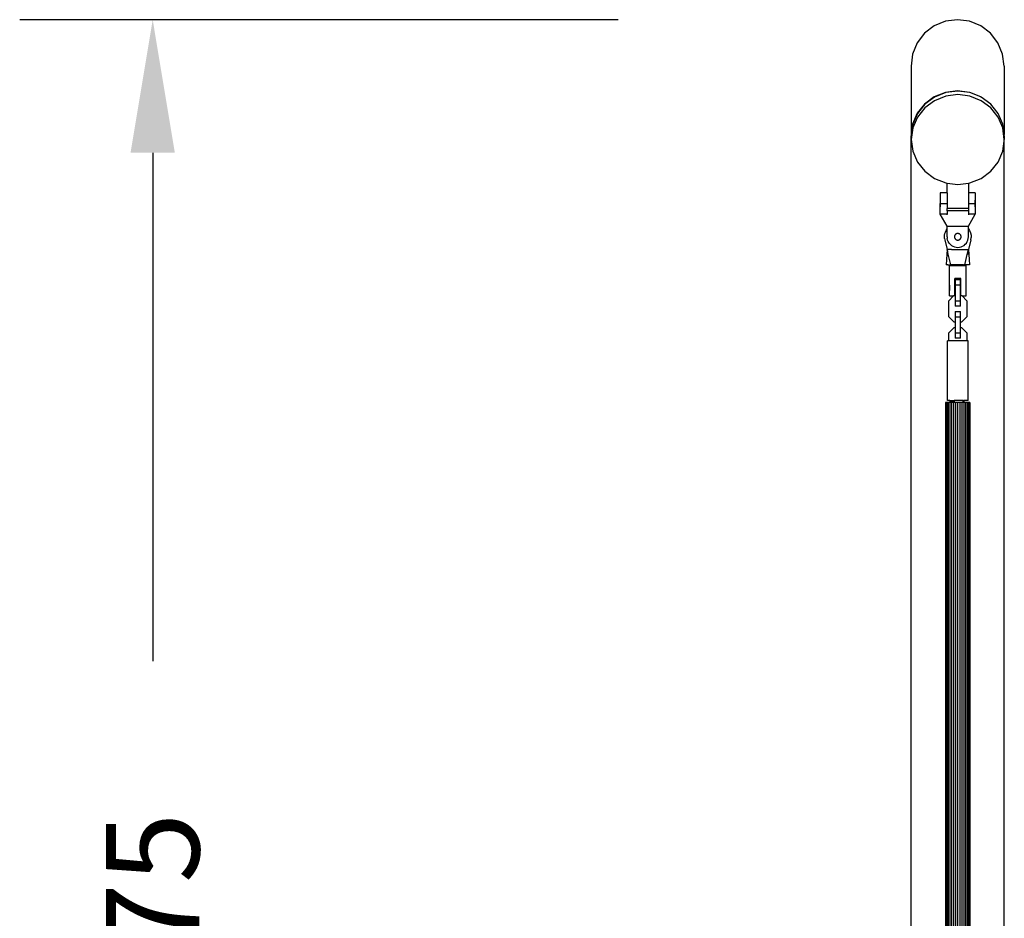
# Model space of a CAD drawing. Units: millimetres. Extents: x -569 to 1715, y -106 to 987.
# Drawn here: x 1561 to 1709, y 765 to 900 of the extents above; entities that cross this region are included whole.
import ezdxf

# ---------------------------------------------------------------- set-up
doc = ezdxf.new("R2010")
doc.units = ezdxf.units.MM
doc.header["$LTSCALE"] = 45
doc.header["$PDSIZE"] = -1
doc.layers.add('VP-SIDE', color=50, linetype='Continuous', plot=False)
doc.dimstyles.get("Standard").update_dxf_attribs({"dimtxt": 14, "dimasz": 20, "dimexe": 20, "dimexo": 50, "dimgap": 20, "dimtad": 0, "dimdec": 0, "dimzin": 0, "dimdsep": 46, "dimtxsty": 'Standard', "dimcen": -0.09, "dimadec": 0, "dimazin": 0, "dimtfac": 1, "dimtdec": 4, "dimtofl": 0, "dimtmove": 0, "dimatfit": 3, "dimfxl": 70, "dimfxlon": 1, "dimtolj": 1, "dimtzin": 0, "dimarcsym": 0})

# ---------------------------------------------------------------- blocks, each defined once
blk = doc.blocks.new('0533_side')
at = {"color": 0}
for p, q in [((270.7, 133.35), (269.01, 132.65)), ((272.51, 133.59), (270.7, 133.35)), ((274.32, 133.35), (272.51, 133.59)), ((276.01, 132.65), (274.32, 133.35)), ((269.01, 132.65), (267.56, 131.55)), ((277.46, 131.55), (276.01, 132.65)), ((267.56, 131.55), (266.45, 130.1)), ((278.57, 130.1), (277.46, 131.55)), ((266.45, 130.1), (265.75, 128.42)), ((279.27, 128.42), (278.57, 130.1)), ((265.75, 128.42), (265.51, 126.62)), ((279.51, 126.62), (279.27, 128.42)), ((265.51, 126.62), (265.51, 116.17)), ((279.51, 126.62), (279.51, 116.35)), ((269.01, 121.97), (267.56, 120.9)), ((269.04, 121.95), (267.59, 120.88)), ((270.7, 122.64), (269.01, 121.97)), ((270.73, 122.63), (269.04, 121.95)), ((270.73, 122.09), (269.04, 121.41)), ((272.51, 122.87), (270.7, 122.64)), ((272.54, 122.86), (270.73, 122.63)), ((272.54, 122.32), (270.73, 122.09)), ((274.32, 122.64), (272.51, 122.87)), ((274.35, 122.63), (272.54, 122.86)), ((274.35, 122.09), (272.54, 122.32)), ((274.35, 122.63), (274.32, 122.64)), ((276.01, 121.97), (274.35, 122.63)), ((276.04, 121.41), (274.35, 122.09)), ((276.02, 121.96), (276.01, 121.97)), ((276.04, 121.95), (276.02, 121.96)), ((277.49, 120.88), (276.04, 121.95)), ((267.56, 120.9), (266.45, 119.51)), ((267.59, 120.88), (266.48, 119.48)), ((267.59, 120.34), (266.48, 118.94)), ((269.04, 121.41), (267.59, 120.34)), ((277.49, 120.34), (276.04, 121.41)), ((278.61, 119.48), (277.49, 120.88)), ((278.61, 118.94), (277.49, 120.34)), ((266.45, 119.51), (265.75, 117.89)), ((266.48, 119.48), (265.78, 117.86)), ((266.48, 118.94), (265.78, 117.31)), ((279.3, 117.86), (278.61, 119.48)), ((279.3, 117.31), (278.61, 118.94)), ((265.75, 117.89), (265.51, 116.17)), ((265.78, 117.86), (265.54, 116.11)), ((265.78, 117.31), (265.54, 115.57)), ((279.51, 116.35), (279.3, 117.86)), ((279.54, 115.57), (279.3, 117.31)), ((265.51, 116.17), (265.51, 116.14)), ((265.51, 116.14), (265.54, 115.91)), ((265.51, -84.96), (265.51, 116.14)), ((265.54, 116.11), (265.54, 115.91)), ((265.54, 115.91), (265.54, 115.57)), ((265.54, 115.57), (265.78, 113.82)), ((279.54, 116.11), (279.51, 116.35)), ((279.51, 115.33), (279.54, 115.57)), ((279.54, 116.11), (279.54, 115.57)), ((279.3, 113.82), (279.51, 115.33)), ((279.51, -84.96), (279.51, 115.33)), ((265.78, 113.82), (266.48, 112.19)), ((278.61, 112.19), (279.3, 113.82)), ((266.48, 112.19), (267.59, 110.8)), ((277.49, 110.8), (278.61, 112.19)), ((267.59, 110.8), (269.04, 109.72)), ((269.04, 109.72), (270.73, 109.05)), ((274.35, 109.05), (276.04, 109.72)), ((276.04, 109.72), (277.49, 110.8)), ((270.73, 109.05), (270.94, 109.02)), ((270.94, 109.02), (272.54, 108.82)), ((270.94, 107.55), (270.94, 109.02)), ((272.54, 108.82), (274.14, 109.02)), ((274.14, 109.02), (274.35, 109.05)), ((274.14, 109.02), (274.14, 107.55)), ((270.94, 107.55), (269.9, 107.55)), ((269.9, 107.55), (269.9, 105.95)), ((270.94, 107.55), (270.94, 105.95)), ((275.18, 107.55), (274.14, 107.55)), ((274.14, 107.55), (274.14, 105.95)), ((275.18, 107.55), (275.18, 105.95)), ((269.9, 106.45), (269.9, 106.45)), ((269.9, 106.45), (269.9, 106.44)), ((269.9, 106.44), (269.9, 106.43)), ((269.9, 106.43), (269.9, 106.42)), ((269.9, 106.42), (269.9, 106.41)), ((269.9, 106.41), (269.9, 106.4)), ((269.9, 106.4), (269.9, 106.38)), ((269.9, 106.38), (269.9, 106.37)), ((269.9, 106.37), (269.9, 106.35)), ((269.9, 106.35), (269.9, 106.33)), ((269.9, 106.33), (269.9, 106.3)), ((269.9, 106.3), (269.9, 106.28)), ((269.9, 106.28), (269.9, 106.25)), ((269.9, 106.25), (269.9, 106.23)), ((269.9, 106.23), (269.9, 106.2)), ((269.9, 106.2), (269.9, 106.17)), ((269.9, 106.17), (269.9, 106.14)), ((269.9, 106.14), (269.9, 106.11)), ((269.9, 106.11), (269.9, 106.08)), ((269.9, 106.08), (269.9, 106.05)), ((269.9, 106.05), (269.9, 106.02)), ((269.9, 106.02), (269.9, 105.98)), ((269.9, 105.98), (269.9, 105.95)), ((269.9, 104.35), (269.9, 105.95)), ((269.9, 105.95), (270.94, 105.95)), ((269.9, 105.95), (269.9, 105.92)), ((269.9, 105.92), (269.9, 105.89)), ((269.9, 105.89), (269.9, 105.85)), ((269.9, 105.85), (269.9, 105.82)), ((269.9, 105.82), (269.9, 105.79)), ((269.9, 105.79), (269.9, 105.76)), ((269.9, 105.76), (269.9, 105.73)), ((269.9, 105.73), (269.9, 105.7)), ((269.9, 105.7), (269.9, 105.67)), ((269.9, 105.67), (269.9, 105.65)), ((269.9, 105.65), (269.9, 105.62)), ((269.9, 105.62), (269.9, 105.6)), ((269.9, 105.6), (269.9, 105.57)), ((269.9, 105.57), (269.9, 105.55)), ((269.9, 105.55), (269.9, 105.53)), ((269.9, 105.53), (269.9, 105.52)), ((269.9, 105.52), (269.9, 105.5)), ((269.9, 105.5), (269.9, 105.49)), ((269.9, 105.49), (269.9, 105.48)), ((269.9, 105.48), (269.9, 105.47)), ((269.9, 105.47), (269.9, 105.46)), ((269.9, 105.46), (269.9, 105.45)), ((269.9, 105.45), (269.9, 105.45)), ((270.94, 105.95), (270.94, 105.21)), ((274.14, 105.21), (270.94, 105.21)), ((270.94, 104.87), (270.94, 105.21)), ((274.14, 105.95), (275.18, 105.95)), ((274.14, 105.95), (274.14, 105.21)), ((274.14, 105.21), (274.14, 104.87)), ((275.18, 106.44), (275.18, 106.45)), ((275.18, 106.45), (275.18, 106.45)), ((275.18, 106.43), (275.18, 106.44)), ((275.18, 106.42), (275.18, 106.43)), ((275.18, 106.41), (275.18, 106.42)), ((275.18, 106.4), (275.18, 106.41)), ((275.18, 106.38), (275.18, 106.4)), ((275.18, 106.37), (275.18, 106.38)), ((275.18, 106.35), (275.18, 106.37)), ((275.18, 106.33), (275.18, 106.35)), ((275.18, 106.3), (275.18, 106.33)), ((275.18, 106.28), (275.18, 106.3)), ((275.18, 106.25), (275.18, 106.28)), ((275.18, 106.23), (275.18, 106.25)), ((275.18, 106.2), (275.18, 106.23)), ((275.18, 106.17), (275.18, 106.2)), ((275.18, 106.14), (275.18, 106.17)), ((275.18, 106.11), (275.18, 106.14)), ((275.18, 106.08), (275.18, 106.11)), ((275.18, 106.05), (275.18, 106.08)), ((275.18, 106.02), (275.18, 106.05)), ((275.18, 105.98), (275.18, 106.02)), ((275.18, 105.95), (275.18, 105.98)), ((275.18, 105.95), (275.18, 104.35)), ((275.18, 105.92), (275.18, 105.95)), ((275.18, 105.89), (275.18, 105.92)), ((275.18, 105.85), (275.18, 105.89)), ((275.18, 105.82), (275.18, 105.85)), ((275.18, 105.79), (275.18, 105.82)), ((275.18, 105.76), (275.18, 105.79)), ((275.18, 105.73), (275.18, 105.76)), ((275.18, 105.7), (275.18, 105.73)), ((275.18, 105.67), (275.18, 105.7)), ((275.18, 105.65), (275.18, 105.67)), ((275.18, 105.62), (275.18, 105.65)), ((275.18, 105.6), (275.18, 105.62)), ((275.18, 105.57), (275.18, 105.6)), ((275.18, 105.55), (275.18, 105.57)), ((275.18, 105.53), (275.18, 105.55)), ((275.18, 105.52), (275.18, 105.53)), ((275.18, 105.5), (275.18, 105.52)), ((275.18, 105.49), (275.18, 105.5)), ((275.18, 105.48), (275.18, 105.49)), ((275.18, 105.47), (275.18, 105.48)), ((275.18, 105.46), (275.18, 105.47)), ((275.18, 105.45), (275.18, 105.46)), ((275.18, 105.45), (275.18, 105.45)), ((270.94, 102.55), (269.9, 104.35)), ((270.94, 104.35), (269.9, 104.35)), ((274.14, 104.87), (270.94, 104.87)), ((270.94, 104.87), (270.94, 104.35)), ((270.94, 104.27), (270.94, 104.35)), ((274.14, 104.87), (274.14, 104.35)), ((274.14, 102.55), (275.18, 104.35)), ((275.18, 104.35), (274.14, 104.35)), ((274.14, 104.35), (274.14, 104.27)), ((270.94, 102.55), (274.14, 102.55)), ((270.94, 102.14), (270.94, 102.55)), ((274.14, 102.14), (274.14, 102.55)), ((270.54, 100.95), (270.56, 101.19)), ((270.56, 100.71), (270.54, 100.95)), ((270.56, 101.19), (270.6, 101.43)), ((270.56, 100.71), (270.6, 100.48)), ((270.6, 101.43), (270.67, 101.66)), ((270.67, 101.66), (270.78, 101.89)), ((270.78, 101.89), (270.94, 102.14)), ((270.94, 100.95), (270.94, 102.14)), ((270.94, 100.95), (270.96, 100.7)), ((271.02, 100.46), (270.96, 100.7)), ((272.05, 101.02), (272.04, 100.98)), ((272.04, 100.98), (272.04, 100.95)), ((272.04, 100.95), (272.04, 100.92)), ((272.04, 100.92), (272.05, 100.89)), ((272.06, 101.08), (272.05, 101.05)), ((272.05, 101.05), (272.05, 101.02)), ((272.05, 100.89), (272.05, 100.85)), ((272.05, 100.85), (272.06, 100.82)), ((272.07, 101.11), (272.06, 101.08)), ((272.06, 100.82), (272.07, 100.79)), ((272.08, 101.14), (272.07, 101.11)), ((272.07, 100.79), (272.08, 100.76)), ((272.09, 101.17), (272.08, 101.14)), ((272.08, 100.76), (272.09, 100.73)), ((272.11, 101.2), (272.09, 101.17)), ((272.09, 100.73), (272.11, 100.7)), ((272.13, 101.23), (272.11, 101.2)), ((272.11, 100.7), (272.13, 100.67)), ((272.15, 101.25), (272.13, 101.23)), ((272.17, 101.28), (272.15, 101.25)), ((272.19, 101.3), (272.17, 101.28)), ((272.21, 101.33), (272.19, 101.3)), ((272.24, 101.35), (272.21, 101.33)), ((272.27, 101.37), (272.24, 101.35)), ((272.29, 101.38), (272.27, 101.37)), ((272.32, 101.4), (272.29, 101.38)), ((272.35, 101.41), (272.32, 101.4)), ((272.38, 101.42), (272.35, 101.41)), ((272.41, 101.43), (272.38, 101.42)), ((272.45, 101.44), (272.41, 101.43)), ((272.48, 101.45), (272.45, 101.44)), ((272.51, 101.45), (272.48, 101.45)), ((272.54, 101.45), (272.51, 101.45)), ((272.58, 101.45), (272.54, 101.45)), ((272.61, 101.45), (272.58, 101.45)), ((272.64, 101.44), (272.61, 101.45)), ((272.67, 101.43), (272.64, 101.44)), ((272.7, 101.42), (272.67, 101.43)), ((272.73, 101.41), (272.7, 101.42)), ((272.76, 101.4), (272.73, 101.41)), ((272.79, 101.38), (272.76, 101.4)), ((272.82, 101.37), (272.79, 101.38)), ((272.85, 101.35), (272.82, 101.37)), ((272.87, 101.33), (272.85, 101.35)), ((272.9, 101.3), (272.87, 101.33)), ((272.92, 101.28), (272.9, 101.3)), ((272.94, 101.25), (272.92, 101.28)), ((272.96, 101.23), (272.94, 101.25)), ((272.98, 101.2), (272.96, 101.23)), ((272.96, 100.67), (272.98, 100.7)), ((272.99, 101.17), (272.98, 101.2)), ((272.98, 100.7), (272.99, 100.73)), ((273, 101.14), (272.99, 101.17)), ((272.99, 100.73), (273, 100.76)), ((273.02, 101.11), (273, 101.14)), ((273, 100.76), (273.02, 100.79)), ((273.03, 101.08), (273.02, 101.11)), ((273.02, 100.79), (273.03, 100.82)), ((273.03, 101.05), (273.03, 101.08)), ((273.04, 101.02), (273.03, 101.05)), ((273.03, 100.85), (273.04, 100.89)), ((273.03, 100.82), (273.03, 100.85)), ((273.04, 100.98), (273.04, 101.02)), ((273.04, 100.95), (273.04, 100.98)), ((273.04, 100.92), (273.04, 100.95)), ((273.04, 100.89), (273.04, 100.92)), ((274.06, 100.46), (274.12, 100.7)), ((274.12, 100.7), (274.14, 100.95)), ((274.14, 102.14), (274.31, 101.89)), ((274.14, 100.95), (274.14, 102.14)), ((274.31, 101.89), (274.45, 101.55)), ((274.45, 101.55), (274.53, 101.2)), ((274.49, 100.48), (274.54, 100.84)), ((274.53, 101.2), (274.54, 100.84)), ((270.6, 100.48), (270.94, 99.05)), ((271.12, 100.22), (271.02, 100.46)), ((271.25, 100.01), (271.12, 100.22)), ((271.41, 99.82), (271.25, 100.01)), ((271.41, 99.82), (271.6, 99.66)), ((271.6, 99.66), (271.82, 99.52)), ((271.82, 99.52), (272.05, 99.43)), ((272.05, 99.43), (272.29, 99.37)), ((272.13, 100.67), (272.15, 100.65)), ((272.15, 100.65), (272.17, 100.62)), ((272.17, 100.62), (272.19, 100.6)), ((272.19, 100.6), (272.21, 100.57)), ((272.21, 100.57), (272.24, 100.55)), ((272.24, 100.55), (272.27, 100.53)), ((272.27, 100.53), (272.29, 100.52)), ((272.29, 100.52), (272.32, 100.5)), ((272.29, 99.37), (272.54, 99.35)), ((272.32, 100.5), (272.35, 100.49)), ((272.35, 100.49), (272.38, 100.48)), ((272.38, 100.48), (272.41, 100.47)), ((272.41, 100.47), (272.45, 100.46)), ((272.45, 100.46), (272.48, 100.45)), ((272.48, 100.45), (272.51, 100.45)), ((272.51, 100.45), (272.54, 100.45)), ((272.54, 100.45), (272.58, 100.45)), ((272.54, 99.35), (272.79, 99.37)), ((272.58, 100.45), (272.61, 100.45)), ((272.61, 100.45), (272.64, 100.46)), ((272.64, 100.46), (272.67, 100.47)), ((272.67, 100.47), (272.7, 100.48)), ((272.7, 100.48), (272.73, 100.49)), ((272.73, 100.49), (272.76, 100.5)), ((272.76, 100.5), (272.79, 100.52)), ((272.79, 100.52), (272.82, 100.53)), ((272.79, 99.37), (273.04, 99.43)), ((272.82, 100.53), (272.85, 100.55)), ((272.85, 100.55), (272.87, 100.57)), ((272.87, 100.57), (272.9, 100.6)), ((272.9, 100.6), (272.92, 100.62)), ((272.92, 100.62), (272.94, 100.65)), ((272.94, 100.65), (272.96, 100.67)), ((273.04, 99.43), (273.27, 99.52)), ((273.27, 99.52), (273.48, 99.66)), ((273.48, 99.66), (273.67, 99.82)), ((273.67, 99.82), (273.84, 100.01)), ((273.84, 100.01), (273.97, 100.22)), ((273.97, 100.22), (274.06, 100.46)), ((274.49, 100.48), (274.14, 99.05)), ((270.9, 98.28), (270.85, 97.52)), ((270.94, 99.05), (270.9, 98.28)), ((270.94, 99.05), (270.91, 98.28)), ((270.94, 99.05), (271.04, 98.28)), ((271.01, 98.76), (270.94, 99.05)), ((271.26, 99.05), (270.94, 99.05)), ((271.5, 96.75), (271.01, 98.76)), ((271.58, 99.05), (271.26, 99.05)), ((271.58, 99.05), (274.14, 99.05)), ((273.59, 96.75), (274, 98.48)), ((274, 98.48), (274.14, 99.05)), ((274.14, 99.05), (274.12, 98.28)), ((274.14, 99.05), (274.19, 98.28)), ((274.14, 99.05), (274.17, 98.28)), ((274.19, 98.28), (274.24, 97.52)), ((270.85, 97.52), (270.8, 96.75)), ((270.91, 96.75), (270.8, 96.75)), ((271, 96.75), (270.91, 96.75)), ((270.91, 96.75), (270.91, 96.75)), ((271.03, 96.75), (271, 96.75)), ((271.03, 96.75), (271.42, 96.75)), ((271.29, 96.65), (273.79, 96.65)), ((271.29, 92.05), (271.29, 96.65)), ((271.42, 96.75), (271.44, 96.75)), ((271.5, 96.75), (271.44, 96.75)), ((271.5, 96.75), (271.56, 96.75)), ((271.6, 96.75), (271.56, 96.75)), ((271.66, 96.75), (271.6, 96.75)), ((271.69, 96.75), (271.66, 96.75)), ((271.79, 96.75), (271.69, 96.75)), ((271.81, 96.75), (271.79, 96.75)), ((271.8, 96.75), (271.79, 96.75)), ((271.79, 96.75), (271.8, 96.75)), ((271.81, 96.75), (271.8, 96.75)), ((271.8, 96.75), (271.81, 96.75)), ((271.86, 96.75), (271.81, 96.75)), ((271.82, 96.75), (271.81, 96.75)), ((271.81, 96.75), (271.82, 96.75)), ((271.83, 96.75), (271.82, 96.75)), ((271.82, 96.75), (271.83, 96.75)), ((271.85, 96.75), (271.83, 96.75)), ((271.83, 96.75), (271.85, 96.75)), ((271.87, 96.75), (271.85, 96.75)), ((271.85, 96.75), (271.87, 96.75)), ((271.91, 96.75), (271.86, 96.75)), ((271.89, 96.75), (271.87, 96.75)), ((271.87, 96.75), (271.89, 96.75)), ((271.92, 96.75), (271.89, 96.75)), ((271.89, 96.75), (271.92, 96.75)), ((271.94, 96.75), (271.91, 96.75)), ((271.95, 96.75), (271.92, 96.75)), ((271.92, 96.75), (271.95, 96.75)), ((272.09, 96.75), (271.94, 96.75)), ((271.98, 96.75), (271.95, 96.75)), ((271.95, 96.75), (271.98, 96.75)), ((272.01, 96.75), (271.98, 96.75)), ((271.98, 96.75), (272.01, 96.75)), ((272.05, 96.75), (272.01, 96.75)), ((272.01, 96.75), (272.05, 96.75)), ((272.09, 96.75), (272.05, 96.75)), ((272.05, 96.75), (272.09, 96.75)), ((272.11, 96.75), (272.09, 96.75)), ((272.13, 96.75), (272.09, 96.75)), ((272.09, 96.75), (272.13, 96.75)), ((272.23, 96.75), (272.11, 96.75)), ((272.17, 96.75), (272.13, 96.75)), ((272.13, 96.75), (272.17, 96.75)), ((272.21, 96.75), (272.17, 96.75)), ((272.17, 96.75), (272.21, 96.75)), ((272.26, 96.75), (272.21, 96.75)), ((272.21, 96.75), (272.26, 96.75)), ((272.28, 96.75), (272.23, 96.75)), ((272.3, 96.75), (272.26, 96.75)), ((272.26, 96.75), (272.3, 96.75)), ((272.38, 96.75), (272.28, 96.75)), ((272.35, 96.75), (272.3, 96.75)), ((272.3, 96.75), (272.35, 96.75)), ((272.4, 96.75), (272.35, 96.75)), ((272.35, 96.75), (272.4, 96.75)), ((272.45, 96.75), (272.38, 96.75)), ((272.45, 96.75), (272.4, 96.75)), ((272.4, 96.75), (272.45, 96.75)), ((272.55, 96.75), (272.45, 96.75)), ((272.49, 96.75), (272.45, 96.75)), ((272.45, 96.75), (272.49, 96.75)), ((272.54, 96.75), (272.49, 96.75)), ((272.49, 96.75), (272.54, 96.75)), ((272.59, 96.75), (272.54, 96.75)), ((272.54, 96.75), (272.59, 96.75)), ((272.61, 96.75), (272.55, 96.75)), ((272.64, 96.75), (272.59, 96.75)), ((272.59, 96.75), (272.64, 96.75)), ((272.73, 96.75), (272.61, 96.75)), ((272.69, 96.75), (272.64, 96.75)), ((272.64, 96.75), (272.69, 96.75)), ((272.74, 96.75), (272.69, 96.75)), ((272.69, 96.75), (272.74, 96.75)), ((272.85, 96.75), (272.73, 96.75)), ((272.78, 96.75), (272.74, 96.75)), ((272.74, 96.75), (272.78, 96.75)), ((272.83, 96.75), (272.78, 96.75)), ((272.78, 96.75), (272.83, 96.75)), ((272.87, 96.75), (272.83, 96.75)), ((272.83, 96.75), (272.87, 96.75)), ((272.91, 96.75), (272.85, 96.75)), ((272.92, 96.75), (272.87, 96.75)), ((272.87, 96.75), (272.92, 96.75)), ((272.98, 96.75), (272.91, 96.75)), ((272.96, 96.75), (272.92, 96.75)), ((272.92, 96.75), (272.96, 96.75)), ((273, 96.75), (272.96, 96.75)), ((272.96, 96.75), (273, 96.75)), ((273.02, 96.75), (272.98, 96.75)), ((273.04, 96.75), (273, 96.75)), ((273, 96.75), (273.04, 96.75)), ((273.13, 96.75), (273.02, 96.75)), ((273.07, 96.75), (273.04, 96.75)), ((273.04, 96.75), (273.07, 96.75)), ((273.11, 96.75), (273.07, 96.75)), ((273.07, 96.75), (273.11, 96.75)), ((273.14, 96.75), (273.11, 96.75)), ((273.11, 96.75), (273.14, 96.75)), ((273.14, 96.75), (273.13, 96.75)), ((273.22, 96.75), (273.14, 96.75)), ((273.17, 96.75), (273.14, 96.75)), ((273.14, 96.75), (273.17, 96.75)), ((273.19, 96.75), (273.17, 96.75)), ((273.17, 96.75), (273.19, 96.75)), ((273.22, 96.75), (273.19, 96.75)), ((273.19, 96.75), (273.22, 96.75)), ((273.22, 96.75), (273.22, 96.75)), ((273.22, 96.75), (273.38, 96.75)), ((273.24, 96.75), (273.22, 96.75)), ((273.22, 96.75), (273.24, 96.75)), ((273.25, 96.75), (273.24, 96.75)), ((273.24, 96.75), (273.25, 96.75)), ((273.27, 96.75), (273.25, 96.75)), ((273.25, 96.75), (273.27, 96.75)), ((273.28, 96.75), (273.27, 96.75)), ((273.27, 96.75), (273.28, 96.75)), ((273.29, 96.75), (273.28, 96.75)), ((273.28, 96.75), (273.29, 96.75)), ((273.29, 96.75), (273.29, 96.75)), ((273.29, 96.75), (273.29, 96.75)), ((273.43, 96.75), (273.38, 96.75)), ((273.45, 96.75), (273.43, 96.75)), ((273.52, 96.75), (273.45, 96.75)), ((273.53, 96.75), (273.52, 96.75)), ((273.53, 96.75), (273.59, 96.75)), ((273.59, 96.75), (273.66, 96.75)), ((273.69, 96.75), (273.66, 96.75)), ((273.79, 96.75), (273.69, 96.75)), ((273.81, 96.75), (273.79, 96.75)), ((273.79, 92.05), (273.79, 96.65)), ((273.91, 96.75), (273.81, 96.75)), ((273.92, 96.75), (273.91, 96.75)), ((274.09, 96.75), (273.92, 96.75)), ((274.21, 96.75), (274.09, 96.75)), ((274.09, 96.75), (274.09, 96.75)), ((274.22, 96.75), (274.21, 96.75)), ((274.28, 96.75), (274.22, 96.75)), ((274.24, 97.52), (274.29, 96.75)), ((274.29, 96.75), (274.28, 96.75)), ((273.79, 95.67), (273.79, 95.68)), ((273.79, 95.68), (273.79, 95.68)), ((273.79, 95.66), (273.79, 95.67)), ((273.79, 95.67), (273.79, 95.67)), ((273.79, 95.65), (273.79, 95.66)), ((273.79, 95.66), (273.79, 95.66)), ((273.79, 95.64), (273.79, 95.65)), ((273.79, 95.65), (273.79, 95.65)), ((273.79, 95.63), (273.79, 95.64)), ((273.79, 95.62), (273.79, 95.63)), ((273.79, 95.61), (273.79, 95.62)), ((273.79, 95.62), (273.79, 95.62)), ((273.79, 95.6), (273.79, 95.61)), ((273.79, 95.59), (273.79, 95.6)), ((273.79, 95.58), (273.79, 95.59)), ((273.79, 95.57), (273.79, 95.58)), ((273.79, 95.56), (273.79, 95.57)), ((273.79, 95.55), (273.79, 95.56)), ((273.79, 95.54), (273.79, 95.55)), ((273.79, 95.53), (273.79, 95.54)), ((273.79, 95.52), (273.79, 95.53)), ((273.79, 95.51), (273.79, 95.52)), ((273.79, 95.5), (273.79, 95.51)), ((273.79, 95.49), (273.79, 95.5)), ((273.79, 95.48), (273.79, 95.49)), ((273.79, 95.47), (273.79, 95.48)), ((273.79, 95.46), (273.79, 95.47)), ((273.79, 95.45), (273.79, 95.46)), ((273.79, 95.44), (273.79, 95.45)), ((273.79, 95.43), (273.79, 95.44)), ((273.79, 95.44), (273.79, 95.44)), ((273.79, 95.42), (273.79, 95.43)), ((273.79, 95.41), (273.79, 95.42)), ((273.79, 95.4), (273.79, 95.41)), ((273.79, 95.41), (273.79, 95.41)), ((273.79, 95.39), (273.79, 95.4)), ((273.79, 95.4), (273.79, 95.4)), ((273.79, 95.38), (273.79, 95.39)), ((273.79, 95.39), (273.79, 95.39)), ((273.79, 95.38), (273.79, 95.38)), ((271.29, 93.7), (271.29, 93.7)), ((271.29, 93.7), (271.29, 93.69)), ((271.29, 93.69), (271.29, 93.69)), ((271.29, 93.69), (271.29, 93.68)), ((271.29, 93.68), (271.29, 93.67)), ((271.29, 93.67), (271.29, 93.66)), ((271.29, 93.66), (271.29, 93.65)), ((271.29, 93.65), (271.29, 93.63)), ((271.29, 93.64), (271.29, 93.63)), ((271.29, 93.63), (271.29, 93.62)), ((271.29, 93.63), (271.29, 93.63)), ((271.29, 93.63), (271.29, 93.62)), ((271.29, 93.62), (271.29, 93.6)), ((271.29, 93.62), (271.29, 93.61)), ((271.29, 93.61), (271.29, 93.61)), ((271.29, 93.61), (271.29, 93.59)), ((271.29, 93.6), (271.29, 93.58)), ((271.29, 93.59), (271.29, 93.58)), ((271.29, 93.58), (271.29, 93.56)), ((271.29, 93.58), (271.29, 93.57)), ((271.29, 93.57), (271.29, 93.56)), ((271.29, 93.56), (271.29, 93.54)), ((271.29, 93.56), (271.29, 93.54)), ((271.29, 93.54), (271.29, 93.52)), ((271.29, 93.54), (271.29, 93.52)), ((271.29, 93.52), (271.29, 93.5)), ((271.29, 93.52), (271.29, 93.51)), ((271.29, 93.51), (271.29, 93.49)), ((271.29, 93.5), (271.29, 93.48)), ((271.29, 93.49), (271.29, 93.47)), ((271.29, 93.48), (271.29, 93.45)), ((271.29, 93.47), (271.29, 93.45)), ((271.29, 93.45), (271.29, 93.43)), ((271.29, 93.45), (271.29, 93.43)), ((271.29, 93.43), (271.29, 93.4)), ((271.29, 93.43), (271.29, 93.41)), ((271.29, 93.41), (271.29, 93.39)), ((271.29, 93.4), (271.29, 93.38)), ((271.29, 93.39), (271.29, 93.37)), ((271.29, 93.38), (271.29, 93.35)), ((271.29, 93.37), (271.29, 93.34)), ((271.29, 93.35), (271.29, 93.33)), ((271.29, 93.34), (271.29, 93.32)), ((271.29, 93.33), (271.29, 93.3)), ((271.29, 93.32), (271.29, 93.3)), ((271.29, 93.3), (271.29, 93.27)), ((271.29, 93.3), (271.29, 93.28)), ((272.99, 94.7), (272.09, 94.7)), ((272.09, 92.12), (272.09, 94.7)), ((272.14, 94.52), (272.94, 94.52)), ((272.14, 94.52), (272.14, 93.72)), ((272.14, 93.72), (272.94, 93.72)), ((272.14, 93.72), (272.14, 92.12)), ((272.94, 93.72), (272.94, 94.52)), ((272.94, 92.12), (272.94, 93.72)), ((272.99, 92.12), (272.99, 94.7)), ((273.79, 93.7), (273.79, 93.71)), ((273.79, 93.71), (273.79, 93.71)), ((273.79, 93.69), (273.79, 93.7)), ((273.79, 93.7), (273.79, 93.7)), ((273.79, 93.69), (273.79, 93.7)), ((273.79, 93.7), (273.79, 93.7)), ((273.79, 93.68), (273.79, 93.69)), ((273.79, 93.69), (273.79, 93.69)), ((273.79, 93.68), (273.79, 93.69)), ((273.79, 93.67), (273.79, 93.68)), ((273.79, 93.67), (273.79, 93.68)), ((273.79, 93.66), (273.79, 93.67)), ((273.79, 93.66), (273.79, 93.67)), ((273.79, 93.65), (273.79, 93.66)), ((273.79, 93.64), (273.79, 93.66)), ((273.79, 93.63), (273.79, 93.65)), ((273.79, 93.63), (273.79, 93.64)), ((273.79, 93.62), (273.79, 93.63)), ((273.79, 93.61), (273.79, 93.63)), ((273.79, 93.6), (273.79, 93.62)), ((273.79, 93.59), (273.79, 93.61)), ((273.79, 93.58), (273.79, 93.6)), ((273.79, 93.57), (273.79, 93.59)), ((273.79, 93.56), (273.79, 93.58)), ((273.79, 93.55), (273.79, 93.57)), ((273.79, 93.54), (273.79, 93.56)), ((273.79, 93.53), (273.79, 93.55)), ((273.79, 93.52), (273.79, 93.54)), ((273.79, 93.51), (273.79, 93.53)), ((273.79, 93.5), (273.79, 93.52)), ((273.79, 93.48), (273.79, 93.51)), ((273.79, 93.48), (273.79, 93.5)), ((273.79, 93.45), (273.79, 93.48)), ((273.79, 93.46), (273.79, 93.48)), ((273.79, 93.43), (273.79, 93.46)), ((273.79, 93.43), (273.79, 93.45)), ((273.79, 93.4), (273.79, 93.43)), ((273.79, 93.41), (273.79, 93.43)), ((273.79, 93.38), (273.79, 93.41)), ((273.79, 93.38), (273.79, 93.4)), ((273.79, 93.35), (273.79, 93.38)), ((273.79, 93.35), (273.79, 93.38)), ((273.79, 93.33), (273.79, 93.35)), ((273.79, 93.33), (273.79, 93.35)), ((273.79, 93.3), (273.79, 93.33)), ((273.79, 93.3), (273.79, 93.33)), ((273.79, 93.27), (273.79, 93.3)), ((273.79, 93.27), (273.79, 93.3)), ((271.18, 91.32), (271.91, 92.05)), ((271.29, 93.28), (271.29, 93.26)), ((271.29, 93.27), (271.29, 93.25)), ((271.29, 93.26), (271.29, 93.23)), ((271.29, 93.25), (271.29, 93.22)), ((271.29, 93.23), (271.29, 93.21)), ((271.29, 93.22), (271.29, 93.2)), ((271.29, 93.21), (271.29, 93.19)), ((271.29, 93.2), (271.29, 93.17)), ((271.29, 93.19), (271.29, 93.17)), ((271.29, 93.17), (271.29, 93.15)), ((271.29, 93.17), (271.29, 93.15)), ((271.29, 93.15), (271.29, 93.12)), ((271.29, 93.15), (271.29, 93.13)), ((271.29, 93.13), (271.29, 93.11)), ((271.29, 93.12), (271.29, 93.1)), ((271.29, 93.11), (271.29, 93.09)), ((271.29, 93.1), (271.29, 93.08)), ((271.29, 93.09), (271.29, 93.08)), ((271.29, 93.08), (271.29, 93.06)), ((271.29, 93.08), (271.29, 93.06)), ((271.29, 93.06), (271.29, 93.04)), ((271.29, 93.06), (271.29, 93.04)), ((271.29, 93.04), (271.29, 93.02)), ((271.29, 93.04), (271.29, 93.03)), ((271.29, 93.03), (271.29, 93.02)), ((271.29, 93.02), (271.29, 93)), ((271.29, 93.02), (271.29, 93.01)), ((271.29, 93.01), (271.29, 93)), ((271.29, 93), (271.29, 92.98)), ((271.29, 93), (271.29, 92.99)), ((271.29, 92.99), (271.29, 92.98)), ((271.29, 92.98), (271.29, 92.97)), ((271.29, 92.98), (271.29, 92.97)), ((271.29, 92.97), (271.29, 92.95)), ((271.29, 92.97), (271.29, 92.97)), ((271.29, 92.97), (271.29, 92.96)), ((271.29, 92.95), (271.29, 92.94)), ((271.29, 92.94), (271.29, 92.93)), ((271.29, 92.93), (271.29, 92.92)), ((271.29, 92.92), (271.29, 92.91)), ((271.29, 92.91), (271.29, 92.91)), ((271.29, 92.91), (271.29, 92.9)), ((271.29, 92.05), (271.91, 92.05)), ((272.09, 92.05), (271.91, 92.05)), ((272.09, 92.12), (272.14, 92.12)), ((272.09, 92.12), (272.09, 92.05)), ((272.14, 92.12), (272.14, 91.32)), ((272.94, 92.12), (272.99, 92.12)), ((272.94, 91.32), (272.94, 92.12)), ((272.99, 92.12), (272.99, 92.05)), ((273.18, 92.05), (272.99, 92.05)), ((273.18, 92.05), (273.79, 92.05)), ((273.18, 92.05), (273.9, 91.32)), ((273.79, 93.25), (273.79, 93.27)), ((273.79, 93.25), (273.79, 93.27)), ((273.79, 93.22), (273.79, 93.25)), ((273.79, 93.22), (273.79, 93.25)), ((273.79, 93.2), (273.79, 93.22)), ((273.79, 93.19), (273.79, 93.22)), ((273.79, 93.17), (273.79, 93.2)), ((273.79, 93.17), (273.79, 93.19)), ((273.79, 93.15), (273.79, 93.17)), ((273.79, 93.14), (273.79, 93.17)), ((273.79, 93.12), (273.79, 93.15)), ((273.79, 93.12), (273.79, 93.14)), ((273.79, 93.1), (273.79, 93.12)), ((273.79, 93.1), (273.79, 93.12)), ((273.79, 93.08), (273.79, 93.1)), ((273.79, 93.07), (273.79, 93.1)), ((273.79, 93.06), (273.79, 93.08)), ((273.79, 93.05), (273.79, 93.07)), ((273.79, 93.04), (273.79, 93.06)), ((273.79, 93.03), (273.79, 93.05)), ((273.79, 93.02), (273.79, 93.04)), ((273.79, 93.01), (273.79, 93.03)), ((273.79, 93), (273.79, 93.02)), ((273.79, 92.99), (273.79, 93.01)), ((273.79, 92.98), (273.79, 93)), ((273.79, 92.98), (273.79, 92.99)), ((273.79, 92.97), (273.79, 92.98)), ((273.79, 92.96), (273.79, 92.98)), ((273.79, 92.95), (273.79, 92.97)), ((273.79, 92.95), (273.79, 92.96)), ((273.79, 92.94), (273.79, 92.95)), ((273.79, 92.93), (273.79, 92.95)), ((273.79, 92.93), (273.79, 92.94)), ((273.79, 92.92), (273.79, 92.93)), ((273.79, 92.92), (273.79, 92.93)), ((273.79, 92.91), (273.79, 92.92)), ((273.79, 92.91), (273.79, 92.92)), ((273.79, 92.9), (273.79, 92.91)), ((273.79, 92.91), (273.79, 92.91)), ((273.79, 92.9), (273.79, 92.91)), ((273.79, 92.89), (273.79, 92.9)), ((273.79, 92.9), (273.79, 92.9)), ((273.79, 92.89), (273.79, 92.89)), ((271.18, 88.92), (271.18, 91.32)), ((272.14, 91.32), (272.94, 91.32)), ((272.14, 91.32), (272.14, 90.52)), ((272.94, 90.52), (272.14, 90.52)), ((272.94, 90.52), (272.94, 91.32)), ((273.9, 91.32), (273.9, 88.92)), ((271.98, 88.12), (271.18, 88.92)), ((272.14, 89.72), (272.94, 89.72)), ((272.14, 89.72), (272.14, 88.92)), ((272.14, 88.92), (272.94, 88.92)), ((272.14, 88.92), (272.14, 88.12)), ((272.94, 88.92), (272.94, 89.72)), ((272.94, 88.12), (272.94, 88.92)), ((273.9, 88.92), (273.11, 88.12)), ((272.14, 88.12), (271.98, 88.12)), ((272.14, 88.12), (272.14, 87.32)), ((273.11, 88.12), (272.94, 88.12)), ((272.94, 87.32), (272.94, 88.12)), ((271.18, 86.52), (271.98, 87.32)), ((271.18, 85.32), (271.18, 86.52)), ((271.98, 87.32), (272.14, 87.32)), ((272.14, 87.32), (272.14, 86.52)), ((272.14, 86.52), (272.94, 86.52)), ((272.14, 86.52), (272.14, 85.72)), ((272.94, 87.32), (273.11, 87.32)), ((272.94, 86.52), (272.94, 87.32)), ((272.94, 85.72), (272.94, 86.52)), ((273.11, 87.32), (273.9, 86.52)), ((273.9, 86.52), (273.9, 85.32)), ((270.99, 76.32), (270.99, 85.32)), ((271.18, 85.32), (270.99, 85.32)), ((273.9, 85.32), (271.18, 85.32)), ((272.94, 85.72), (272.14, 85.72)), ((274.09, 85.32), (273.9, 85.32)), ((274.09, 76.32), (274.09, 85.32)), ((270.72, 76.04), (270.69, 76.04)), ((270.69, 76.04), (270.69, -77.46)), ((270.8, 76.04), (270.72, 76.04)), ((270.72, 76.04), (270.72, -77.46)), ((270.94, 76.04), (270.8, 76.04)), ((270.8, 76.04), (270.8, -77.46)), ((271.12, 76.04), (270.94, 76.04)), ((270.94, 76.04), (270.94, -77.46)), ((271.35, 76.32), (270.99, 76.32)), ((271.35, 76.04), (271.12, 76.04)), ((271.12, 76.04), (271.12, -77.46)), ((271.35, 76.32), (271.53, 76.32)), ((271.35, 76.32), (271.35, 76.04)), ((271.35, 76.04), (271.35, -77.46)), ((271.35, 76.04), (271.35, 76.04)), ((271.53, 76.04), (271.35, 76.04)), ((271.53, 76.32), (271.53, 76.04)), ((271.53, 76.32), (271.54, 76.32)), ((271.54, 76.04), (271.53, 76.04)), ((271.54, 76.32), (271.54, 76.04)), ((271.54, 76.32), (271.55, 76.32)), ((271.55, 76.04), (271.54, 76.04)), ((271.55, 76.32), (271.55, 76.04)), ((271.55, 76.32), (271.57, 76.32)), ((271.57, 76.04), (271.55, 76.04)), ((271.57, 76.32), (271.57, 76.04)), ((271.57, 76.32), (271.6, 76.32)), ((271.6, 76.04), (271.57, 76.04)), ((271.6, 76.32), (271.6, 76.04)), ((271.6, 76.32), (271.63, 76.32)), ((271.61, 76.04), (271.6, 76.04)), ((271.61, 76.04), (271.61, -77.46)), ((271.63, 76.04), (271.61, 76.04)), ((271.63, 76.32), (271.63, 76.04)), ((271.63, 76.32), (271.67, 76.32)), ((271.67, 76.04), (271.63, 76.04)), ((271.67, 76.32), (271.67, 76.04)), ((271.67, 76.32), (271.71, 76.32)), ((271.71, 76.04), (271.67, 76.04)), ((271.71, 76.32), (271.71, 76.04)), ((271.71, 76.32), (271.75, 76.32)), ((271.75, 76.04), (271.71, 76.04)), ((271.75, 76.32), (271.75, 76.04)), ((271.75, 76.32), (271.8, 76.32)), ((271.8, 76.04), (271.75, 76.04)), ((271.8, 76.32), (271.8, 76.04)), ((271.8, 76.32), (271.85, 76.32)), ((271.85, 76.04), (271.8, 76.04)), ((271.85, 76.32), (271.85, 76.04)), ((271.85, 76.32), (271.89, 76.32)), ((271.89, 76.04), (271.85, 76.04)), ((271.89, 76.32), (271.89, 76.04)), ((271.89, 76.32), (271.94, 76.32)), ((271.9, 76.04), (271.89, 76.04)), ((271.9, 76.04), (271.9, -77.46)), ((271.94, 76.04), (271.9, 76.04)), ((271.94, 76.32), (271.94, 76.04)), ((271.94, 76.32), (271.98, 76.32)), ((271.98, 76.04), (271.94, 76.04)), ((271.98, 76.32), (271.98, 76.04)), ((273.37, 76.32), (271.98, 76.32)), ((272.21, 76.04), (271.98, 76.04)), ((272.52, 76.04), (272.21, 76.04)), ((272.21, 76.04), (272.21, -77.46)), ((272.84, 76.04), (272.52, 76.04)), ((272.52, 76.04), (272.52, -77.46)), ((273.15, 76.04), (272.84, 76.04)), ((272.84, 76.04), (272.84, -77.46)), ((273.15, 76.04), (273.15, -77.46)), ((273.37, 76.04), (273.15, 76.04)), ((273.37, 76.04), (273.37, 76.32)), ((273.37, 76.32), (273.41, 76.32)), ((273.41, 76.04), (273.37, 76.04)), ((273.41, 76.04), (273.41, 76.32)), ((273.41, 76.32), (273.45, 76.32)), ((273.44, 76.04), (273.41, 76.04)), ((273.44, 76.04), (273.44, -77.46)), ((273.45, 76.04), (273.44, 76.04)), ((273.45, 76.04), (273.45, 76.32)), ((273.48, 76.32), (273.45, 76.32)), ((273.48, 76.04), (273.45, 76.04)), ((273.48, 76.04), (273.48, 76.32)), ((273.48, 76.32), (273.5, 76.32)), ((273.5, 76.04), (273.48, 76.04)), ((273.5, 76.04), (273.5, 76.32)), ((273.5, 76.32), (273.51, 76.32)), ((273.51, 76.04), (273.5, 76.04)), ((273.51, 76.04), (273.51, 76.32)), ((273.51, 76.32), (273.52, 76.32)), ((273.52, 76.04), (273.51, 76.04)), ((273.52, 76.04), (273.52, 76.32)), ((274.09, 76.32), (273.52, 76.32)), ((273.7, 76.04), (273.52, 76.04)), ((273.7, 76.04), (273.7, -77.46)), ((273.93, 76.04), (273.7, 76.04)), ((273.93, 76.04), (273.93, -77.46)), ((274.11, 76.04), (273.93, 76.04)), ((274.11, 76.04), (274.11, -77.46)), ((274.25, 76.04), (274.11, 76.04)), ((274.25, 76.04), (274.25, -77.46)), ((274.33, 76.04), (274.25, 76.04)), ((274.33, 76.04), (274.33, -77.46)), ((274.36, 76.04), (274.33, 76.04)), ((274.36, 76.04), (274.36, -77.46))]:
    blk.add_line(p, q, dxfattribs=at)
blk = doc.blocks.new('*D1293')
at = {"layer": 'Defpoints', "color": 0}
for p in [(1580.77, 900.34), (1701.81, 900.34), (1701.81, 630.17)]:
    blk.add_point(p, dxfattribs=at)
at = {"layer": 'VP-SIDE', "color": 0, "lineweight": -2}
for p, q in [((1650.77, 900.34), (1560.77, 900.34)), ((1580.77, 880.34), (1580.77, 803.92)), ((1580.77, 650.17), (1580.77, 726.58)), ((1650.77, 630.17), (1560.77, 630.17))]:
    blk.add_line(p, q, dxfattribs=at)
at = {"layer": 'VP-SIDE', "color": 0}
for points in [[(1584.1, 880.34), (1577.44, 880.34), (1580.77, 900.34)], [(1577.44, 650.17), (1584.1, 650.17), (1580.77, 630.17)]]:
    blk.add_solid(points, dxfattribs=at)
at = {"layer": 'VP-SIDE', "color": 0, "insert": (1580.77, 765.25), "char_height": 14, "attachment_point": 5, "rotation": 90}
blk.add_mtext('\\A1;275', dxfattribs=at)

msp = doc.modelspace()

# ---------------------------------------------------------------- block references
at = {"layer": 'VP-SIDE', "color": 0}
msp.add_blockref('0533_side', (1429.3, 766.75), dxfattribs=at)

# ---------------------------------------------------------------- dimensions: what is measured, and where the dimension line sits
dim = msp.add_linear_dim(base=(1580.77, 900.34), p1=(1701.81, 630.17), p2=(1701.81, 900.34), angle=90, text='275', dimstyle='Standard', dxfattribs=at)
dim.commit()
dim.dimension.update_dxf_attribs({"geometry": '*D1293', "text_midpoint": (1580.77, 765.25), "dimtype": 160})

doc.saveas('drawing.dxf')
